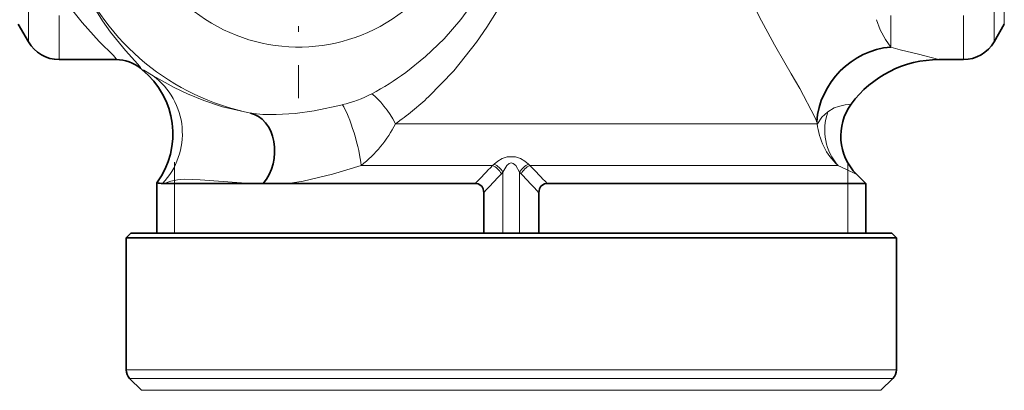
# Model space of a CAD drawing. Extents: x 0 to 420, y 0 to 297.
# Drawn here: x 260 to 301, y 88 to 104 of the extents above; entities that cross this region are included whole.
import ezdxf

# ---------------------------------------------------------------- set-up
doc = ezdxf.new("R2010")
doc.units = 0
doc.linetypes.add('DASHDOT', pattern=[18.5, 12, -3, 0.5, -3])

msp = doc.modelspace()

# ---------------------------------------------------------------- linework, layer by layer
at = {"color": 7, "linetype": 'DASHDOT', "lineweight": 13, "ltscale": 0.469401}
msp.add_line((271.594543, 119.585907), (271.594543, 100.809875), dxfattribs=at)
at = {"color": 7, "lineweight": 13}
for p, q in [((301.460571, 105.631134), (301.460571, 103.947891)), ((260.16153, 104.972946), (260.16153, 103.197891)), ((301.027557, 104.972946), (301.027557, 103.197891)), ((261.460571, 104.314758), (261.460571, 102.447891)), ((296.659607, 104.314758), (296.659607, 102.97731)), ((299.728516, 104.314758), (299.728516, 102.447891)), ((263.879211, 102.448067), (263.877716, 102.447891)), ((292.165344, 102.311089), (292.441895, 101.84523)), ((275.696564, 99.733429), (292.441895, 99.733429)), ((292.441895, 99.733429), (293.547943, 99.733429)), ((293.520721, 99.812927), (293.547943, 99.733429)), ((266.344543, 97.928635), (266.344543, 98.097893)), ((266.344543, 97.338722), (266.344543, 97.928635)), ((274.242188, 97.96566), (279.803467, 97.96566)), ((279.868744, 98.023911), (279.803467, 97.965652)), ((281.38562, 97.96566), (281.320312, 98.023911)), ((281.38562, 97.96566), (293.084503, 97.96566)), ((293.084503, 97.96566), (294.42218, 97.96566)), ((294.844543, 97.768333), (294.844543, 98.060356)), ((280.240997, 97.682007), (280.176666, 97.612106)), ((280.240997, 97.682007), (280.240997, 95.097893)), ((281.012421, 97.612106), (280.94809, 97.682007)), ((280.94809, 97.682007), (280.94809, 95.097893)), ((294.844543, 97.197891), (294.844543, 97.768341)), ((266.344543, 97.197891), (266.344543, 97.338722)), ((266.344543, 95.097893), (266.344543, 97.197891)), ((294.844543, 95.097893), (294.844543, 97.197891)), ((264.294556, 89.305), (294.899139, 89.305)), ((294.899139, 89.305), (296.894531, 89.305)), ((264.440979, 88.951447), (294.77063, 88.951447)), ((294.77063, 88.951447), (296.748108, 88.951447)), ((264.94809, 88.444336), (294.325592, 88.444336)), ((294.325592, 88.444336), (296.240997, 88.444336))]:
    msp.add_line(p, q, dxfattribs=at)
at = {"color": 7, "lineweight": 35}
for p, q in [((259.728516, 103.947891), (260.16153, 103.197891)), ((301.460571, 103.947891), (301.027557, 103.197891)), ((263.877716, 102.447891), (261.460571, 102.447891)), ((299.728516, 102.447891), (298.694458, 102.447891)), ((264.973267, 102.018852), (264.896149, 102.081894)), ((295.212311, 97.580132), (295.594543, 97.197891)), ((265.594543, 97.230209), (265.594543, 95.097893)), ((265.831421, 97.199677), (265.904327, 97.197891)), ((265.904297, 97.197891), (269.73587, 97.197891)), ((270.097046, 97.198196), (269.735962, 97.197891)), ((271.155243, 97.197891), (279.073547, 97.197891)), ((282.11554, 97.197891), (293.75827, 97.197891)), ((295.594543, 97.197891), (293.75827, 97.197891)), ((295.594543, 97.197891), (295.594543, 95.097893)), ((279.432495, 95.097893), (279.432495, 96.810966)), ((281.756561, 96.810974), (281.756561, 95.097893)), ((264.494537, 95.097893), (264.294556, 94.897888)), ((264.494537, 95.097893), (294.723633, 95.097893)), ((294.723633, 95.097893), (296.69455, 95.097893)), ((296.69455, 95.097893), (296.894531, 94.897888)), ((264.294556, 94.897888), (294.899139, 94.897888)), ((264.294556, 94.897888), (264.294556, 89.305)), ((294.899139, 94.897888), (296.894531, 94.897888)), ((296.894531, 94.897888), (296.894531, 89.305)), ((264.94809, 88.444336), (264.440979, 88.951447)), ((296.240997, 88.444336), (296.748108, 88.951447))]:
    msp.add_line(p, q, dxfattribs=at)
at = {"color": 7, "lineweight": 13}
for points in [[(277.09671, 100.874619), (278.165161, 101.974625), (279.125916, 103.178513), (279.562256, 103.816048), (279.966064, 104.476364), (280.335754, 105.162277), (280.665649, 105.870178), (281.101013, 107.04921), (281.403931, 108.266266), (281.562103, 109.505402), (281.569885, 110.74884), (281.429169, 111.977005), (281.27179, 112.720123), (281.064453, 113.447144), (280.817871, 114.138092), (280.530487, 114.811142)], [(276.125641, 101.903778), (276.966614, 102.582558), (277.748108, 103.33316), (278.462646, 104.149826), (279.100891, 105.027458), (279.479095, 105.645027), (279.814575, 106.285858), (280.187958, 107.171021), (280.469482, 108.085762), (280.651855, 109.020859), (280.730377, 109.96003), (280.705475, 110.895645), (280.580078, 111.817139), (280.424286, 112.490143), (280.218353, 113.148193), (279.9729, 113.771912), (279.685699, 114.378342)], [(290.158875, 106.382553), (290.408661, 105.727379), (290.688141, 105.0896), (291.09024, 104.265663), (291.731964, 103.068542), (292.165344, 102.311096)], [(261.460571, 105.370064), (262.040863, 104.512238), (262.431702, 104.016144), (263.159729, 103.212082), (263.754761, 102.622124), (263.87915, 102.481049), (263.887115, 102.465355), (263.888611, 102.459373), (263.888428, 102.454636), (263.885803, 102.450478), (263.879211, 102.448067)], [(262.793579, 104.913139), (263.298523, 104.087112), (263.638306, 103.608932), (264.270355, 102.832672), (264.788025, 102.25766), (264.896515, 102.117386), (264.904999, 102.094788), (264.904327, 102.087547), (264.901642, 102.083908), (264.897095, 102.081795)], [(296.045837, 104.137451), (296.210602, 103.709427), (296.427765, 103.295837), (296.659607, 102.97731)], [(296.659576, 102.977318), (297.055176, 102.86554), (297.825378, 102.670967), (298.691406, 102.448624), (298.694458, 102.447891)], [(264.973846, 102.019058), (264.976807, 102.020424), (264.986328, 102.020233), (265.043945, 101.996323), (265.443329, 101.754799)], [(265.443329, 101.754799), (266.322388, 101.263504), (266.89566, 100.993469), (267.577545, 100.71698), (268.379547, 100.453224), (269.553925, 100.183151)], [(292.441895, 101.84523), (292.811615, 101.228043), (293.435486, 100.007736), (293.520752, 99.812904)], [(269.553894, 100.183151), (270.080383, 100.123444), (270.647156, 100.115799), (271.452179, 100.1707), (272.258392, 100.283775), (273.451782, 100.538437)], [(293.98822, 100.237335), (294.266998, 100.400391), (294.438293, 100.464172), (294.720123, 100.531349), (294.982758, 100.565033)], [(293.988251, 100.237366), (293.732483, 100.007401), (293.547913, 99.733421)], [(271.155243, 97.197891), (271.780334, 97.296539), (273.028625, 97.593307), (274.242188, 97.96566)], [(281.320312, 98.023911), (281.163879, 98.149956), (280.981171, 98.257782), (280.774689, 98.330956), (280.421204, 98.332474), (280.211975, 98.25972), (280.026947, 98.151192), (279.868744, 98.023911)], [(280.94809, 97.682007), (280.783539, 97.961197), (280.676849, 98.053246), (280.590851, 98.075066), (280.505249, 98.0494), (280.40155, 97.956406), (280.240997, 97.682007)], [(294.42218, 97.96566), (294.759277, 97.810699), (295.212311, 97.580132)], [(265.904297, 97.197891), (266.185913, 97.299774), (266.469604, 97.359177), (266.757751, 97.378571), (267.422546, 97.362106), (269.173737, 97.235512), (269.73587, 97.197891)]]:
    msp.add_lwpolyline(points, dxfattribs=at)
at = {"color": 7, "lineweight": 35}
for points in [[(279.073517, 97.197891), (279.18988, 97.18203), (279.343933, 97.084175), (279.404846, 96.978775), (279.432495, 96.810966)], [(282.11554, 97.197891), (281.999207, 97.182037), (281.845154, 97.084167), (281.78421, 96.978767), (281.756561, 96.810974)]]:
    msp.add_lwpolyline(points, dxfattribs=at)
at = {"color": 7, "lineweight": 13}
for centre, radius, start, end in [((271.594543, 110.197891), 7.221552, 158.883656, 92.312595), ((271.594543, 110.197891), 10.220524, 202.50973, 258.483008), ((263.878845, 100.84967), 1.598399, 50.429746, 89.986772), ((271.594543, 110.197891), 10.52269, 230.470312, 231.010115), ((262.771515, 99.298569), 3.500121, 323.772178, 51.008751), ((269.242981, 111.205742), 11.571245, 298.07534, 306.498223), ((272.127838, 106.034973), 5.65303, 283.543375, 296.941364), ((268.011841, 110.58493), 13.297289, 305.305054, 313.09411), ((270.979218, 102.132309), 5.292541, 308.065533, 333.045681), ((296.243347, 99.968071), 2.706168, 184.975364, 227.713798), ((316.287476, 62.551994), 50.845011, 135.852927, 137.046721), ((279.438782, 97.207001), 0.842083, 28.76737, 64.327726), ((279.498352, 97.246437), 0.86139, 30.391951, 64.525084), ((281.690735, 97.246437), 0.861392, 115.474921, 149.607958), ((281.750305, 97.207001), 0.842083, 115.672273, 151.232628), ((244.834564, 62.487831), 50.937795, 42.954722, 44.14634), ((319.24527, 60.579803), 53.830764, 136.532763, 137.696586), ((241.923462, 60.560768), 53.858623, 42.303828, 43.467051)]:
    msp.add_arc(centre, radius, start, end, dxfattribs=at)
at = {"color": 7, "lineweight": 35}
for centre, radius, start, end in [((261.460571, 103.947891), 1.5, 210.000003, 269.999997), ((299.728516, 103.947891), 1.5, 269.999997, 330.000003), ((263.877686, 100.847885), 1.600003, 50.466147, 89.999968), ((298.694519, 97.847931), 4.599957, 90.000344, 143.794743), ((262.771057, 99.298523), 3.5, 323.775778, 51.008416), ((296.838654, 99.206467), 2.299997, 143.794648, 224.999904), ((265.873016, 98.488602), 1.289324, 257.539492, 268.152411), ((270.566193, 1.481705), 95.717674, 89.647387, 90.280833), ((264.794556, 89.305), 0.5, 179.999995, 225), ((296.394531, 89.305), 0.5, 314.999999, 360)]:
    msp.add_arc(centre, radius, start, end, dxfattribs=at)
for centre, major_axis, ratio, start_param, end_param in [((296.659607, 99.812904), (-2.190613, -2.438828), 0.926893, 3.911288207, 5.406669831), ((269.198334, 98.438049), (-0.300568, -1.756042), 0.768877, 0.926240778, 3.100639195)]:
    msp.add_ellipse(centre, major_axis=major_axis, ratio=ratio, start_param=start_param, end_param=end_param, dxfattribs=at)
at = {"color": 7, "lineweight": 13}
for centre, major_axis, ratio, start_param, end_param in [((263.649292, 99.292313), (-1.280563, -2.765671), 0.991084, 1.242705907, 2.94387234), ((275.113342, 99.733429), (0.840698, -1.370148), 0.314963, 1.379895141, 2.511090365), ((273.722687, 99.129562), (0.460526, -1.580276), 0.163954, 0.696380799, 2.621542438), ((296.002258, 99.59201), (-0.816849, -2.15007), 0.919321, 4.761101258, 5.843753926)]:
    msp.add_ellipse(centre, major_axis=major_axis, ratio=ratio, start_param=start_param, end_param=end_param, dxfattribs=at)

doc.saveas('drawing.dxf')
